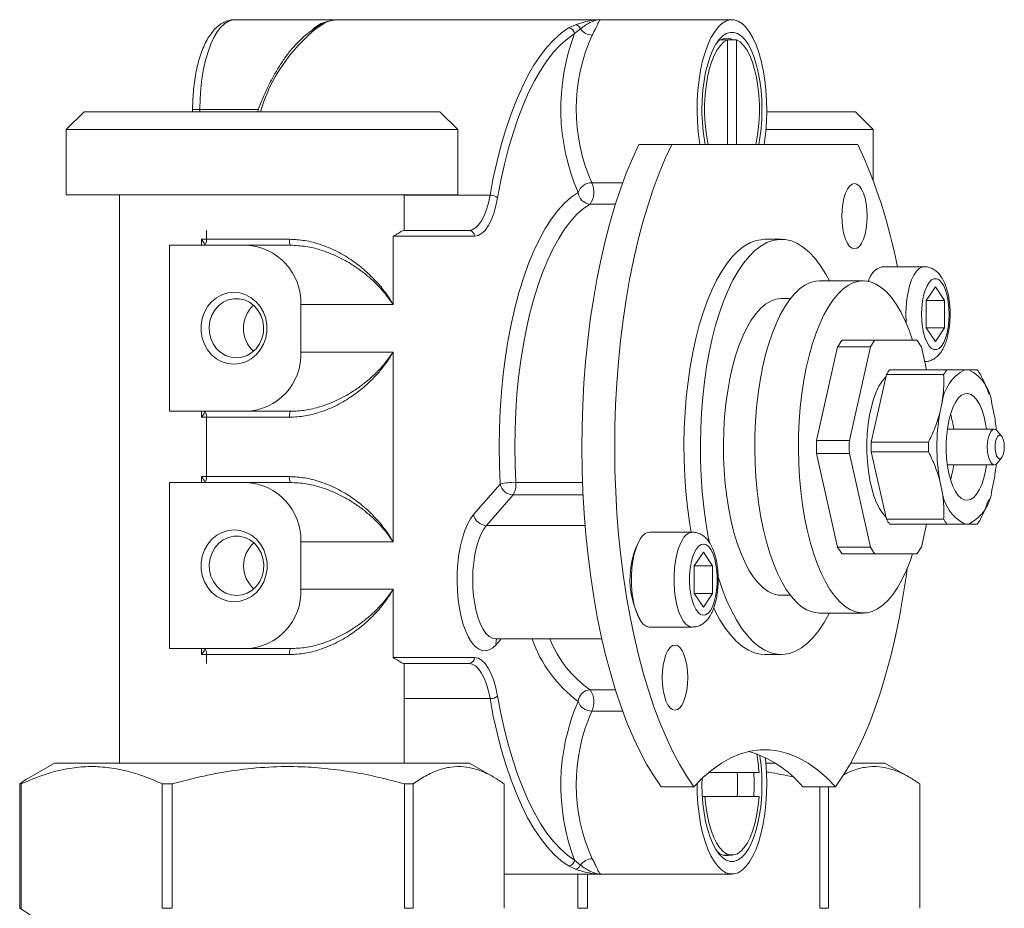
# Model space of a CAD drawing. Extents: x -377 to 570, y -3 to 519.
# Drawn here: x -111 to -28, y 248 to 323 of the extents above; entities that cross this region are included whole.
import ezdxf

# ---------------------------------------------------------------- set-up
doc = ezdxf.new("R2010")
doc.units = 0
doc.layers.get('0').update_dxf_attribs({"linetype": 'CONTINUOUS'})

msp = doc.modelspace()

# ---------------------------------------------------------------- linework, layer by layer
at = {"color": 7, "linetype": 'Continuous', "lineweight": 15}
for p, q in [((-83.738, 322.754), (-92.49, 322.754)), ((-85.149, 322.333), (-85.538, 322.069)), ((-61.63, 322.754), (-83.738, 322.754)), ((-64.351, 322.069), (-63.774, 322.333)), ((-50.576, 322.754), (-61.63, 322.754)), ((-63.349, 321.992), (-63.845, 321.583)), ((-50.965, 321.069), (-51.528, 321.069)), ((-50.965, 321.069), (-50.187, 321.069)), ((-50.965, 321.069), (-50.965, 312.254)), ((-50.187, 312.254), (-50.187, 321.069)), ((-105.195, 315.004), (-106.695, 313.504)), ((-105.195, 315.004), (-96.032, 315.004)), ((-96.039, 315.204), (-96.039, 315.004)), ((-96.032, 315.004), (-75.195, 315.004)), ((-73.695, 313.504), (-75.195, 315.004)), ((-47.639, 315.004), (-40.174, 315.004)), ((-38.674, 313.504), (-40.174, 315.004)), ((-106.695, 313.504), (-106.695, 308.004)), ((-96.615, 313.504), (-106.695, 313.504)), ((-73.695, 313.504), (-96.615, 313.504)), ((-73.695, 308.004), (-73.695, 313.504)), ((-38.674, 313.504), (-47.713, 313.504)), ((-38.674, 309.219), (-38.674, 313.504)), ((-55.653, 312.254), (-58.416, 312.254)), ((-55.653, 312.254), (-39.972, 312.254)), ((-106.695, 308.004), (-96.615, 308.004)), ((-102.195, 308.004), (-102.195, 260.112)), ((-96.615, 308.004), (-73.695, 308.004)), ((-78.195, 305.004), (-78.195, 308.004)), ((-94.864, 304.254), (-94.864, 305.004)), ((-78.267, 305.004), (-72.747, 305.004)), ((-95.303, 304.254), (-94.864, 304.254)), ((-94.864, 304.254), (-87.873, 304.254)), ((-79.141, 304.504), (-79.141, 298.754)), ((-72.286, 304.504), (-79.141, 304.504)), ((-46.43, 304.254), (-47.812, 304.254)), ((-97.977, 289.754), (-97.977, 303.754)), ((-97.977, 303.754), (-91.529, 303.754)), ((-87.776, 303.754), (-91.529, 303.754)), ((-34.352, 301.939), (-37.944, 301.939)), ((-39.522, 300.754), (-43.206, 300.754)), ((-33.431, 300.248), (-34.209, 299.094)), ((-32.652, 299.094), (-33.431, 300.248)), ((-45.66, 299.254), (-46.43, 299.254)), ((-34.209, 299.094), (-34.209, 296.784)), ((-34.209, 299.094), (-32.652, 299.094)), ((-32.652, 296.784), (-32.652, 299.094)), ((-86.923, 298.754), (-86.923, 294.754)), ((-79.141, 298.754), (-86.923, 298.754)), ((-34.209, 296.784), (-33.431, 295.629)), ((-34.209, 296.784), (-32.652, 296.784)), ((-33.431, 295.629), (-32.652, 296.784)), ((-38.532, 295.754), (-41.296, 295.754)), ((-34.984, 295.754), (-38.532, 295.754)), ((-79.141, 294.754), (-86.923, 294.754)), ((-79.141, 294.754), (-79.141, 278.754)), ((-41.668, 295.202), (-43.441, 287.306)), ((-38.904, 295.202), (-41.668, 295.202)), ((-38.904, 295.202), (-40.678, 287.306)), ((-34.174, 293.254), (-34.612, 295.202)), ((-32.456, 293.254), (-37.284, 293.254)), ((-30.595, 293.254), (-30.946, 293.254)), ((-37.557, 292.848), (-38.835, 287.159)), ((-32.73, 292.848), (-37.557, 292.848)), ((-28.915, 291.195), (-28.954, 291.301)), ((-91.529, 289.754), (-97.977, 289.754)), ((-87.776, 289.754), (-91.529, 289.754)), ((-32.873, 290.395), (-33.049, 289.612)), ((-28.492, 289.612), (-28.668, 290.395)), ((-94.864, 289.254), (-95.303, 289.254)), ((-94.864, 284.254), (-94.864, 289.254)), ((-87.873, 289.254), (-94.864, 289.254)), ((-28.467, 288.254), (-32.421, 288.254)), ((-27.842, 287.66), (-28.221, 288.113)), ((-40.678, 287.306), (-43.441, 287.306)), ((-34.008, 287.159), (-38.835, 287.159)), ((-34.008, 286.348), (-38.835, 286.348)), ((-38.835, 286.348), (-37.557, 280.659)), ((-43.441, 286.202), (-41.668, 278.306)), ((-40.678, 286.202), (-43.441, 286.202)), ((-40.678, 286.202), (-38.904, 278.306)), ((-28.221, 285.394), (-27.842, 285.847)), ((-32.421, 285.254), (-28.467, 285.254)), ((-95.303, 284.254), (-94.864, 284.254)), ((-94.864, 284.254), (-87.873, 284.254)), ((-33.049, 283.895), (-32.873, 283.112)), ((-28.668, 283.112), (-28.492, 283.895)), ((-97.977, 269.754), (-97.977, 283.754)), ((-97.977, 283.754), (-91.529, 283.754)), ((-87.776, 283.754), (-91.529, 283.754)), ((-72.355, 281.05), (-70.104, 283.626)), ((-69.024, 282.712), (-71.276, 280.136)), ((-28.958, 282.195), (-28.915, 282.312)), ((-32.73, 280.659), (-37.557, 280.659)), ((-32.456, 280.254), (-37.284, 280.254)), ((-34.612, 278.306), (-34.174, 280.254)), ((-30.946, 280.254), (-30.595, 280.254)), ((-53.903, 279.568), (-57.496, 279.568)), ((-86.923, 278.754), (-86.923, 274.754)), ((-79.141, 278.754), (-86.923, 278.754)), ((-38.904, 278.306), (-41.668, 278.306)), ((-52.982, 277.878), (-53.76, 276.723)), ((-52.204, 276.723), (-52.982, 277.878)), ((-38.532, 277.754), (-41.296, 277.754)), ((-38.532, 277.754), (-34.984, 277.754)), ((-53.76, 276.723), (-53.76, 274.414)), ((-53.76, 276.723), (-52.204, 276.723)), ((-52.204, 274.414), (-52.204, 276.723)), ((-79.141, 274.754), (-86.923, 274.754)), ((-79.141, 274.754), (-79.141, 269.004)), ((-53.76, 274.414), (-52.982, 273.259)), ((-53.76, 274.414), (-52.204, 274.414)), ((-52.982, 273.259), (-52.204, 274.414)), ((-46.43, 274.254), (-45.66, 274.254)), ((-43.206, 272.754), (-39.522, 272.754)), ((-57.496, 271.568), (-53.903, 271.568)), ((-91.529, 269.754), (-97.977, 269.754)), ((-87.776, 269.754), (-91.529, 269.754)), ((-70.485, 270.568), (-61.543, 270.568)), ((-94.864, 269.254), (-95.303, 269.254)), ((-94.864, 268.504), (-94.864, 269.254)), ((-87.873, 269.254), (-94.864, 269.254)), ((-79.141, 269.004), (-72.286, 269.004)), ((-47.812, 269.254), (-46.43, 269.254)), ((-72.747, 268.504), (-78.267, 268.504)), ((-78.195, 260.112), (-78.195, 268.504)), ((-107.679, 260.112), (-109.736, 258.924)), ((-107.679, 260.112), (-72.711, 260.112)), ((-70.654, 258.924), (-72.711, 260.112)), ((-47.723, 260.112), (-46.931, 260.112)), ((-40.569, 260.112), (-37.69, 260.112)), ((-35.632, 258.924), (-37.69, 260.112)), ((-48.293, 259.304), (-52.551, 259.304)), ((-110.617, 258.354), (-110.505, 258.354)), ((-110.617, 258.354), (-110.617, 247.87)), ((-110.505, 258.354), (-110.505, 247.87)), ((-98.598, 258.354), (-97.764, 258.354)), ((-98.598, 258.354), (-98.598, 247.87)), ((-97.764, 258.354), (-97.764, 247.87)), ((-78.176, 258.354), (-77.454, 258.354)), ((-78.176, 258.354), (-78.176, 247.87)), ((-77.454, 258.354), (-77.454, 247.87)), ((-69.773, 258.354), (-69.773, 247.87)), ((-53.105, 258.304), (-53.097, 258.812)), ((-34.752, 258.354), (-34.752, 247.87)), ((-56.548, 258.106), (-53.785, 258.106)), ((-52.858, 257.304), (-53.075, 257.304)), ((-52.858, 257.304), (-48.293, 257.304)), ((-41.84, 258.106), (-44.603, 258.106)), ((-43.155, 258.106), (-43.155, 247.87)), ((-42.433, 258.106), (-42.433, 247.87)), ((-51.337, 252.354), (-50.576, 252.354)), ((-63.845, 251.924), (-63.349, 251.516)), ((-69.773, 250.754), (-61.63, 250.754)), ((-63.774, 251.174), (-64.351, 251.438)), ((-63.577, 250.754), (-63.577, 247.87)), ((-62.742, 250.754), (-62.742, 247.87)), ((-61.63, 250.754), (-50.576, 250.754)), ((-110.617, 247.87), (-109.735, 247.311)), ((-110.505, 247.87), (-110.617, 247.87)), ((-97.764, 247.87), (-98.598, 247.87)), ((-77.454, 247.87), (-78.176, 247.87)), ((-62.742, 247.87), (-63.577, 247.87)), ((-42.433, 247.87), (-43.155, 247.87))]:
    msp.add_line(p, q, dxfattribs=at)
at = {"color": 8, "linetype": 'Continuous', "lineweight": 15}
for p, q in [((-96.039, 315.204), (-95.428, 315.204)), ((-90.5, 315.204), (-95.428, 315.204)), ((-95.428, 315.204), (-95.428, 315.004)), ((-62.394, 309.019), (-59.788, 309.019)), ((-78.195, 307.962), (-70.971, 307.962)), ((-60.398, 307.225), (-62.53, 307.225)), ((-95.303, 303.754), (-95.303, 304.254)), ((-95.303, 289.254), (-95.303, 289.754)), ((-95.303, 283.754), (-95.303, 284.254)), ((-68.797, 283.768), (-63.169, 283.768)), ((-63.124, 282.712), (-69.024, 282.712)), ((-71.276, 280.136), (-62.957, 280.136)), ((-95.303, 269.254), (-95.303, 269.754)), ((-70.036, 270.568), (-70.456, 270.087)), ((-62.53, 266.282), (-60.398, 266.282)), ((-70.971, 265.545), (-78.195, 265.545)), ((-59.788, 264.488), (-62.394, 264.488))]:
    msp.add_line(p, q, dxfattribs=at)
at = {"color": 8, "linetype": 'Continuous', "lineweight": 15, "flags": 128}
for points in [[(-92.49, 322.754), (-92.661, 322.741), (-93, 322.639), (-93.332, 322.436), (-93.653, 322.136), (-93.959, 321.742), (-94.244, 321.26), (-94.506, 320.695), (-94.74, 320.057), (-94.944, 319.352), (-95.115, 318.592), (-95.25, 317.786), (-95.348, 316.945), (-95.408, 316.08), (-95.428, 315.204)], [(-35.908, 297.939), (-35.888, 298.581), (-35.828, 299.206), (-35.73, 299.798), (-35.596, 300.342), (-35.43, 300.824), (-35.236, 301.231), (-35.019, 301.553), (-34.785, 301.781), (-34.539, 301.91), (-34.352, 301.939)], [(-35.879, 297.163), (-35.888, 297.297), (-35.908, 297.939)], [(-71.276, 280.136), (-71.521, 279.8), (-71.745, 279.378), (-71.943, 278.879), (-72.111, 278.312), (-72.247, 277.689), (-72.346, 277.023), (-72.408, 276.327), (-72.43, 275.616), (-72.413, 274.904), (-72.357, 274.205), (-72.262, 273.535), (-72.131, 272.905), (-71.967, 272.33), (-71.773, 271.821), (-71.552, 271.388), (-71.31, 271.04), (-71.051, 270.785), (-70.78, 270.626), (-70.503, 270.569), (-70.485, 270.568)], [(-53.9, 271.568), (-53.966, 271.572), (-54.215, 271.649), (-54.455, 271.828), (-54.682, 272.104), (-54.888, 272.47), (-55.068, 272.916), (-55.219, 273.431), (-55.335, 274.001), (-55.415, 274.611), (-55.455, 275.247), (-55.455, 275.89), (-55.415, 276.526), (-55.335, 277.136), (-55.219, 277.706), (-55.068, 278.221), (-54.888, 278.667), (-54.682, 279.032)]]:
    msp.add_lwpolyline(points, dxfattribs=at)
at = {"color": 7, "linetype": 'Continuous', "lineweight": 15, "flags": 128}
for points in [[(-70.971, 307.962), (-70.692, 309.432), (-70.377, 310.851), (-70.026, 312.215), (-69.641, 313.517), (-69.224, 314.752), (-68.777, 315.914), (-68.3, 316.998), (-67.798, 318), (-67.271, 318.915), (-66.721, 319.74), (-66.152, 320.47), (-65.566, 321.104), (-64.965, 321.638), (-64.351, 322.069)], [(-47.871, 312.254), (-47.838, 312.464), (-47.732, 313.309), (-47.665, 314.18), (-47.638, 315.066), (-47.652, 315.953), (-47.707, 316.83), (-47.801, 317.685), (-47.934, 318.505), (-48.103, 319.28), (-48.306, 319.998), (-48.541, 320.65), (-48.804, 321.226), (-49.091, 321.719), (-49.399, 322.122), (-49.724, 322.429), (-50.06, 322.636), (-50.403, 322.741), (-50.749, 322.741), (-51.092, 322.636), (-51.428, 322.429), (-51.752, 322.122), (-52.06, 321.719), (-52.348, 321.226), (-52.611, 320.65), (-52.845, 319.998), (-53.049, 319.28), (-53.218, 318.505), (-53.351, 317.685), (-53.445, 316.83), (-53.499, 315.953), (-53.513, 315.066), (-53.487, 314.18), (-53.42, 313.309), (-53.313, 312.464), (-53.28, 312.254)], [(-63.845, 321.583), (-64.446, 321.16), (-65.036, 320.637), (-65.61, 320.016), (-66.168, 319.3), (-66.706, 318.492), (-67.223, 317.595), (-67.716, 316.613), (-68.182, 315.55), (-68.621, 314.412), (-69.03, 313.202), (-69.407, 311.926), (-69.75, 310.59), (-70.06, 309.198), (-70.333, 307.758)], [(-53.105, 315.204), (-53.085, 316.018), (-53.026, 316.82), (-52.928, 317.596), (-52.792, 318.335), (-52.622, 319.024), (-52.42, 319.653), (-52.188, 320.212), (-51.931, 320.692), (-51.653, 321.085), (-51.357, 321.386), (-51.05, 321.589), (-50.735, 321.691), (-50.417, 321.691), (-50.102, 321.589), (-49.794, 321.386), (-49.499, 321.085), (-49.221, 320.692), (-48.964, 320.212), (-48.732, 319.653), (-48.53, 319.024), (-48.359, 318.335), (-48.224, 317.596), (-48.126, 316.82), (-48.066, 316.018), (-48.047, 315.204), (-48.066, 314.389), (-48.126, 313.587), (-48.224, 312.811), (-48.322, 312.254)], [(-50.965, 321.069), (-51.265, 320.884), (-51.553, 320.597), (-51.824, 320.215), (-52.073, 319.743), (-52.294, 319.191), (-52.486, 318.567), (-52.643, 317.884), (-52.763, 317.153), (-52.845, 316.387), (-52.886, 315.601), (-52.886, 314.807), (-52.845, 314.02), (-52.763, 313.254), (-52.643, 312.523), (-52.587, 312.254)], [(-48.565, 312.254), (-48.509, 312.523), (-48.388, 313.254), (-48.307, 314.02), (-48.266, 314.807), (-48.266, 315.601), (-48.307, 316.387), (-48.388, 317.153), (-48.509, 317.884), (-48.666, 318.567), (-48.857, 319.191), (-49.079, 319.743), (-49.328, 320.215), (-49.598, 320.597), (-49.886, 320.884), (-50.187, 321.069)], [(-58.416, 312.254), (-58.965, 311.073), (-59.487, 309.814), (-59.98, 308.482), (-60.444, 307.08), (-60.875, 305.613), (-61.274, 304.085), (-61.638, 302.502), (-61.967, 300.869), (-62.26, 299.19), (-62.515, 297.472), (-62.732, 295.719), (-62.91, 293.937), (-63.048, 292.133), (-63.146, 290.311), (-63.205, 288.478), (-63.222, 286.639), (-63.199, 284.801), (-63.136, 282.969), (-63.033, 281.149), (-62.89, 279.347), (-62.707, 277.568), (-62.485, 275.819), (-62.225, 274.106), (-61.928, 272.432), (-61.595, 270.805), (-61.226, 269.228), (-60.823, 267.708), (-60.388, 266.249), (-59.921, 264.855), (-59.424, 263.532), (-58.898, 262.283), (-58.346, 261.112), (-57.769, 260.023), (-57.169, 259.021), (-56.548, 258.106)], [(-55.653, 312.254), (-56.202, 311.073), (-56.724, 309.814), (-57.217, 308.482), (-57.68, 307.08), (-58.112, 305.613), (-58.51, 304.085), (-58.875, 302.502), (-59.204, 300.869), (-59.496, 299.19), (-59.751, 297.472), (-59.968, 295.719), (-60.146, 293.937), (-60.284, 292.133), (-60.383, 290.311), (-60.441, 288.478), (-60.459, 286.639), (-60.436, 284.801), (-60.373, 282.969), (-60.269, 281.149), (-60.126, 279.347), (-59.943, 277.568), (-59.722, 275.819), (-59.462, 274.106), (-59.165, 272.432), (-58.831, 270.805), (-58.463, 269.228), (-58.06, 267.708), (-57.624, 266.249), (-57.157, 264.855), (-56.66, 263.532), (-56.135, 262.283), (-55.583, 261.112), (-55.006, 260.023), (-54.406, 259.021), (-53.785, 258.106)], [(-40.246, 308.949), (-40.454, 308.896), (-40.655, 308.74), (-40.84, 308.486), (-41.002, 308.144), (-41.135, 307.727), (-41.234, 307.251), (-41.295, 306.736), (-41.316, 306.199), (-41.295, 305.663), (-41.234, 305.147), (-41.135, 304.671), (-41.002, 304.255), (-40.84, 303.913), (-40.655, 303.658), (-40.454, 303.502), (-40.246, 303.449), (-40.037, 303.502), (-39.836, 303.658), (-39.651, 303.913), (-39.489, 304.255), (-39.356, 304.671), (-39.257, 305.147), (-39.196, 305.663), (-39.175, 306.199), (-39.196, 306.736), (-39.257, 307.251), (-39.356, 307.727), (-39.489, 308.144), (-39.651, 308.486), (-39.836, 308.74), (-40.037, 308.896), (-40.246, 308.949)], [(-72.747, 305.004), (-72.468, 305.055), (-72.195, 305.209), (-71.933, 305.462), (-71.689, 305.808), (-71.466, 306.241), (-71.269, 306.751), (-71.103, 307.329), (-70.971, 307.962)], [(-70.104, 283.626), (-70.169, 285.176), (-70.191, 286.734), (-70.17, 288.293), (-70.106, 289.843), (-69.999, 291.378), (-69.851, 292.89), (-69.661, 294.371), (-69.431, 295.814), (-69.162, 297.211), (-68.855, 298.556), (-68.511, 299.841), (-68.133, 301.061), (-67.723, 302.208), (-67.281, 303.279), (-66.812, 304.266), (-66.316, 305.165), (-65.797, 305.972), (-65.257, 306.682), (-64.698, 307.292), (-64.125, 307.799), (-63.538, 308.2)], [(-70.333, 307.758), (-70.478, 307.062), (-70.661, 306.426), (-70.877, 305.865), (-71.122, 305.388), (-71.391, 305.007), (-71.679, 304.729), (-71.98, 304.56), (-72.286, 304.504)], [(-62.53, 307.225), (-63.09, 306.842), (-63.638, 306.358), (-64.171, 305.776), (-64.686, 305.098), (-65.182, 304.328), (-65.655, 303.47), (-66.103, 302.527), (-66.525, 301.506), (-66.917, 300.41), (-67.277, 299.246), (-67.605, 298.019), (-67.898, 296.736), (-68.155, 295.402), (-68.375, 294.025), (-68.556, 292.611), (-68.698, 291.168), (-68.799, 289.703), (-68.86, 288.223), (-68.88, 286.735), (-68.859, 285.248), (-68.797, 283.768)], [(-94.864, 304.254), (-94.868, 304.157), (-94.879, 304.065), (-94.896, 303.979), (-94.92, 303.904), (-94.949, 303.841), (-94.982, 303.795), (-95.018, 303.765), (-95.055, 303.754)], [(-47.812, 304.254), (-47.986, 304.248), (-48.507, 304.162), (-49.023, 303.975), (-49.533, 303.686), (-50.032, 303.298), (-50.518, 302.813), (-50.989, 302.233), (-51.44, 301.563), (-51.871, 300.806), (-52.278, 299.966), (-52.658, 299.049), (-53.01, 298.059), (-53.332, 297.004), (-53.621, 295.888), (-53.876, 294.718), (-54.095, 293.502), (-54.278, 292.246), (-54.422, 290.958), (-54.528, 289.646), (-54.595, 288.316), (-54.621, 286.977), (-54.608, 285.637), (-54.555, 284.303), (-54.462, 282.984), (-54.33, 281.687), (-54.16, 280.42), (-54.021, 279.568)], [(-42.345, 300.754), (-42.656, 301.32), (-43.101, 302.02), (-43.566, 302.63), (-44.047, 303.147), (-44.542, 303.567), (-45.049, 303.89), (-45.563, 304.111), (-46.083, 304.231), (-46.604, 304.248), (-47.125, 304.162), (-47.642, 303.975), (-48.151, 303.686), (-48.65, 303.298), (-49.137, 302.813), (-49.607, 302.233), (-50.059, 301.563), (-50.489, 300.806), (-50.896, 299.966), (-51.276, 299.049), (-51.628, 298.059), (-51.95, 297.004), (-52.239, 295.888), (-52.494, 294.718), (-52.713, 293.502), (-52.896, 292.246), (-53.041, 290.958), (-53.147, 289.646), (-53.213, 288.316), (-53.24, 286.977), (-53.226, 285.637), (-53.173, 284.303), (-53.08, 282.984), (-52.949, 281.687), (-52.778, 280.42), (-52.571, 279.189), (-52.474, 278.691)], [(-43.206, 300.754), (-43.515, 300.731), (-43.975, 300.614), (-44.429, 300.396), (-44.875, 300.081), (-45.309, 299.669), (-45.728, 299.164), (-46.128, 298.57), (-46.507, 297.891), (-46.863, 297.131), (-47.192, 296.297), (-47.493, 295.394), (-47.763, 294.428), (-47.999, 293.408), (-48.202, 292.339), (-48.368, 291.23), (-48.497, 290.089), (-48.588, 288.924), (-48.64, 287.743), (-48.654, 286.556), (-48.627, 285.369), (-48.562, 284.193), (-48.458, 283.035), (-48.317, 281.903), (-48.138, 280.807), (-47.924, 279.754)], [(-35.349, 295.754), (-35.642, 296.583), (-35.981, 297.393), (-36.344, 298.126), (-36.731, 298.778), (-37.138, 299.343), (-37.562, 299.817), (-38, 300.197), (-38.449, 300.48), (-38.906, 300.664), (-39.367, 300.748), (-39.83, 300.731), (-40.29, 300.614), (-40.745, 300.396), (-41.19, 300.081), (-41.624, 299.669), (-42.043, 299.164), (-42.443, 298.57), (-42.823, 297.891), (-43.178, 297.131), (-43.508, 296.297), (-43.808, 295.394), (-44.078, 294.428), (-44.315, 293.408), (-44.517, 292.339), (-44.683, 291.23), (-44.812, 290.089), (-44.903, 288.924), (-44.956, 287.743), (-44.969, 286.556), (-44.943, 285.369), (-44.877, 284.193), (-44.774, 283.035), (-44.632, 281.903), (-44.453, 280.807), (-44.239, 279.754)], [(-34.598, 297.939), (-34.578, 297.388), (-34.519, 296.855), (-34.423, 296.36), (-34.293, 295.918), (-34.134, 295.545), (-33.951, 295.253), (-33.75, 295.053), (-33.538, 294.952), (-33.323, 294.952), (-33.111, 295.053), (-32.91, 295.253), (-32.727, 295.545), (-32.568, 295.918), (-32.438, 296.36), (-32.342, 296.855), (-32.283, 297.388), (-32.263, 297.939), (-32.283, 298.49), (-32.342, 299.023), (-32.438, 299.518), (-32.568, 299.96), (-32.727, 300.333), (-32.91, 300.624), (-33.111, 300.824), (-33.323, 300.926), (-33.538, 300.926), (-33.75, 300.824), (-33.951, 300.624), (-34.134, 300.333), (-34.293, 299.96), (-34.423, 299.518), (-34.519, 299.023), (-34.578, 298.49), (-34.598, 297.939)], [(-92.558, 293.729), (-92.046, 293.78), (-91.551, 293.933), (-91.091, 294.182), (-90.681, 294.518), (-90.334, 294.931), (-90.063, 295.405), (-89.878, 295.926), (-89.783, 296.475), (-89.783, 297.033), (-89.878, 297.581), (-90.063, 298.102), (-90.334, 298.577), (-90.681, 298.989), (-91.091, 299.326), (-91.551, 299.574), (-92.046, 299.727), (-92.558, 299.779), (-93.07, 299.727), (-93.564, 299.574), (-94.025, 299.326), (-94.435, 298.989), (-94.782, 298.577), (-95.052, 298.102), (-95.238, 297.581), (-95.333, 297.033), (-95.333, 296.475), (-95.238, 295.926), (-95.052, 295.405), (-94.782, 294.931), (-94.435, 294.518), (-94.025, 294.182), (-93.564, 293.933), (-93.07, 293.78), (-92.558, 293.729)], [(-92.354, 294.254), (-91.89, 294.305), (-91.445, 294.456), (-91.038, 294.702), (-90.684, 295.031), (-90.399, 295.431), (-90.194, 295.885), (-90.077, 296.375), (-90.054, 296.88), (-90.124, 297.38), (-90.286, 297.855), (-90.532, 298.284), (-90.853, 298.651), (-91.236, 298.94), (-91.664, 299.139), (-92.121, 299.241), (-92.587, 299.241), (-93.043, 299.139), (-93.471, 298.94), (-93.854, 298.651), (-94.175, 298.284), (-94.421, 297.855), (-94.583, 297.38), (-94.654, 296.88), (-94.63, 296.375), (-94.513, 295.885), (-94.308, 295.431), (-94.023, 295.031), (-93.669, 294.702), (-93.262, 294.456), (-92.817, 294.305), (-92.354, 294.254)], [(-46.43, 299.254), (-46.873, 299.202), (-47.311, 299.047), (-47.743, 298.79), (-48.163, 298.434), (-48.569, 297.98), (-48.958, 297.434), (-49.325, 296.799), (-49.669, 296.081), (-49.985, 295.286), (-50.272, 294.419), (-50.528, 293.49), (-50.749, 292.504), (-50.935, 291.471), (-51.083, 290.399), (-51.193, 289.297), (-51.263, 288.173), (-51.293, 287.038), (-51.283, 285.901), (-51.233, 284.77), (-51.143, 283.656), (-51.014, 282.568), (-50.847, 281.514), (-50.643, 280.504)], [(-37.597, 280.837), (-37.868, 281.14), (-38.138, 281.551), (-38.386, 282.047), (-38.607, 282.621), (-38.797, 283.262), (-38.954, 283.961), (-39.075, 284.706), (-39.158, 285.484), (-39.202, 286.283), (-39.205, 287.09), (-39.168, 287.891), (-39.092, 288.674), (-38.977, 289.425), (-38.826, 290.132), (-38.641, 290.784), (-38.425, 291.37), (-38.181, 291.88), (-37.915, 292.305), (-37.629, 292.64), (-37.597, 292.67)], [(-29.119, 288.254), (-29.191, 288.699), (-29.325, 289.295), (-29.493, 289.832), (-29.691, 290.297), (-29.914, 290.679), (-30.157, 290.969), (-30.415, 291.16), (-30.681, 291.248), (-30.949, 291.23), (-31.213, 291.108), (-31.466, 290.883), (-31.703, 290.562), (-31.919, 290.151), (-32.107, 289.661), (-32.264, 289.102), (-32.386, 288.489), (-32.47, 287.835), (-32.514, 287.155), (-32.518, 286.467), (-32.48, 285.784), (-32.403, 285.125), (-32.287, 284.504), (-32.287, 284.504)], [(-94.864, 289.254), (-94.868, 289.35), (-94.879, 289.443), (-94.896, 289.528), (-94.92, 289.604), (-94.949, 289.666), (-94.982, 289.713), (-95.018, 289.742), (-95.055, 289.754)], [(-28.973, 286.004), (-29.031, 286.365), (-29.051, 286.754), (-29.031, 287.142), (-28.973, 287.504), (-28.88, 287.814), (-28.759, 288.053), (-28.618, 288.203), (-28.467, 288.254), (-28.316, 288.203), (-28.221, 288.113)], [(-28.344, 286.254), (-28.262, 286), (-28.153, 285.827), (-28.028, 285.755), (-27.901, 285.791), (-27.785, 285.932), (-27.693, 286.161), (-27.635, 286.455), (-27.618, 286.781), (-27.642, 287.104), (-27.706, 287.389), (-27.803, 287.606), (-27.922, 287.729), (-28.05, 287.748), (-28.173, 287.658), (-28.278, 287.47), (-28.354, 287.205), (-28.392, 286.891), (-28.389, 286.562), (-28.344, 286.254)], [(-28.221, 285.394), (-28.316, 285.305), (-28.467, 285.254), (-28.618, 285.305), (-28.759, 285.455), (-28.88, 285.693), (-28.973, 286.004)], [(-32.287, 284.504), (-32.135, 283.935), (-31.952, 283.433), (-31.741, 283.008), (-31.507, 282.671), (-31.256, 282.43), (-30.993, 282.29), (-30.726, 282.255), (-30.459, 282.325), (-30.2, 282.499), (-29.954, 282.773), (-29.727, 283.14), (-29.524, 283.592), (-29.351, 284.118), (-29.211, 284.706), (-29.119, 285.254)], [(-95.055, 283.754), (-95.018, 283.765), (-94.982, 283.795), (-94.949, 283.841), (-94.92, 283.904), (-94.896, 283.979), (-94.879, 284.065), (-94.868, 284.157), (-94.864, 284.254)], [(-70.456, 270.087), (-70.743, 269.815), (-71.041, 269.642), (-71.345, 269.57), (-71.65, 269.601), (-71.951, 269.734), (-72.243, 269.967), (-72.52, 270.295), (-72.778, 270.714), (-73.013, 271.216), (-73.22, 271.792), (-73.397, 272.433), (-73.539, 273.128), (-73.644, 273.864), (-73.712, 274.63), (-73.74, 275.411), (-73.728, 276.196), (-73.676, 276.969), (-73.585, 277.719), (-73.458, 278.431), (-73.295, 279.095), (-73.099, 279.699), (-72.875, 280.231), (-72.626, 280.684), (-72.355, 281.05)], [(-92.541, 273.707), (-92.029, 273.758), (-91.534, 273.911), (-91.074, 274.16), (-90.664, 274.496), (-90.317, 274.909), (-90.047, 275.384), (-89.861, 275.904), (-89.766, 276.453), (-89.766, 277.011), (-89.861, 277.56), (-90.047, 278.08), (-90.317, 278.555), (-90.664, 278.967), (-91.074, 279.304), (-91.534, 279.553), (-92.029, 279.705), (-92.541, 279.757), (-93.053, 279.705), (-93.548, 279.553), (-94.008, 279.304), (-94.418, 278.967), (-94.765, 278.555), (-95.035, 278.08), (-95.221, 277.56), (-95.316, 277.011), (-95.316, 276.453), (-95.221, 275.904), (-95.035, 275.384), (-94.765, 274.909), (-94.418, 274.496), (-94.008, 274.16), (-93.548, 273.911), (-93.053, 273.758), (-92.541, 273.707)], [(-50.643, 280.504), (-50.404, 279.545), (-50.133, 278.646), (-49.831, 277.815), (-49.5, 277.057), (-49.144, 276.38), (-48.766, 275.789), (-48.368, 275.289), (-47.955, 274.883), (-47.528, 274.576), (-47.093, 274.37), (-46.652, 274.267), (-46.43, 274.254)], [(-47.924, 279.754), (-47.676, 278.751), (-47.396, 277.805), (-47.086, 276.924), (-46.747, 276.114), (-46.383, 275.381), (-45.997, 274.73), (-45.59, 274.165), (-45.166, 273.691), (-44.728, 273.311), (-44.279, 273.028), (-43.822, 272.843), (-43.36, 272.759), (-43.206, 272.754)], [(-44.239, 279.754), (-43.991, 278.751), (-43.711, 277.805), (-43.401, 276.924), (-43.063, 276.114), (-42.699, 275.381), (-42.312, 274.73), (-41.905, 274.165), (-41.481, 273.691), (-41.043, 273.311), (-40.594, 273.028), (-40.137, 272.843), (-39.676, 272.759), (-39.213, 272.776), (-38.753, 272.894), (-38.299, 273.111), (-37.853, 273.427), (-37.419, 273.838), (-37, 274.343), (-36.6, 274.937), (-36.221, 275.617), (-35.865, 276.376), (-35.536, 277.211), (-35.349, 277.754)], [(-92.337, 274.232), (-91.873, 274.283), (-91.429, 274.435), (-91.021, 274.68), (-90.668, 275.01), (-90.382, 275.41), (-90.177, 275.864), (-90.06, 276.353), (-90.037, 276.859), (-90.107, 277.359), (-90.269, 277.833), (-90.516, 278.262), (-90.837, 278.629), (-91.219, 278.918), (-91.647, 279.117), (-92.104, 279.219), (-92.57, 279.219), (-93.026, 279.117), (-93.454, 278.918), (-93.837, 278.629), (-94.158, 278.262), (-94.404, 277.833), (-94.566, 277.359), (-94.637, 276.859), (-94.613, 276.353), (-94.496, 275.864), (-94.291, 275.41), (-94.006, 275.01), (-93.652, 274.68), (-93.245, 274.435), (-92.8, 274.283), (-92.337, 274.232)], [(-58.274, 279.032), (-58.48, 278.667), (-58.661, 278.221), (-58.811, 277.706), (-58.928, 277.136), (-59.007, 276.526), (-59.047, 275.89), (-59.047, 275.247), (-59.007, 274.611), (-58.928, 274.001), (-58.811, 273.431), (-58.661, 272.916), (-58.48, 272.47), (-58.274, 272.104), (-58.048, 271.828), (-57.807, 271.649), (-57.559, 271.572), (-57.496, 271.568)], [(-53.566, 278.166), (-53.742, 277.847), (-53.892, 277.449), (-54.011, 276.988), (-54.095, 276.478), (-54.141, 275.937), (-54.147, 275.384), (-54.114, 274.837), (-54.043, 274.315), (-53.935, 273.835), (-53.795, 273.415), (-53.627, 273.068), (-53.437, 272.806), (-53.232, 272.638), (-53.018, 272.57), (-52.803, 272.604), (-52.594, 272.739), (-52.398, 272.97), (-52.223, 273.29), (-52.073, 273.688), (-51.954, 274.149), (-51.87, 274.659), (-51.824, 275.2), (-51.817, 275.753), (-51.85, 276.3), (-51.922, 276.822), (-52.029, 277.302), (-52.169, 277.722), (-52.337, 278.069), (-52.527, 278.331), (-52.732, 278.499), (-52.946, 278.567), (-53.161, 278.533), (-53.37, 278.398), (-53.566, 278.166)], [(-41.84, 258.106), (-41.219, 259.021), (-40.619, 260.023), (-40.042, 261.112), (-39.49, 262.283), (-38.965, 263.532), (-38.468, 264.855), (-38, 266.249), (-37.565, 267.708), (-37.162, 269.228), (-36.793, 270.805), (-36.46, 272.432), (-36.163, 274.106), (-35.903, 275.819), (-35.811, 276.503)], [(-51.744, 275.809), (-51.739, 275.793), (-51.397, 274.781), (-51.026, 273.839), (-50.628, 272.973), (-50.205, 272.187), (-49.76, 271.488), (-49.295, 270.878), (-48.814, 270.361), (-48.319, 269.94), (-47.812, 269.618), (-47.298, 269.396), (-46.778, 269.276), (-46.257, 269.259), (-45.736, 269.345), (-45.219, 269.533), (-44.71, 269.821), (-44.211, 270.21), (-43.724, 270.695), (-43.254, 271.274), (-42.802, 271.944), (-42.372, 272.702), (-42.345, 272.754)], [(-52.112, 273.183), (-52.009, 272.973), (-51.586, 272.187), (-51.142, 271.488), (-50.677, 270.878), (-50.196, 270.361), (-49.7, 269.94), (-49.194, 269.618), (-48.68, 269.396), (-48.16, 269.276), (-47.812, 269.254)], [(-94.864, 269.254), (-94.868, 269.35), (-94.879, 269.443), (-94.896, 269.528), (-94.92, 269.604), (-94.949, 269.666), (-94.982, 269.713), (-95.018, 269.742), (-95.055, 269.754)], [(-55.379, 270.058), (-55.588, 270.005), (-55.788, 269.849), (-55.973, 269.595), (-56.136, 269.253), (-56.269, 268.836), (-56.368, 268.361), (-56.428, 267.845), (-56.449, 267.308), (-56.428, 266.772), (-56.368, 266.256), (-56.269, 265.78), (-56.136, 265.364), (-55.973, 265.022), (-55.788, 264.768), (-55.588, 264.611), (-55.379, 264.558), (-55.17, 264.611), (-54.969, 264.768), (-54.784, 265.022), (-54.622, 265.364), (-54.489, 265.78), (-54.39, 266.256), (-54.329, 266.772), (-54.309, 267.308), (-54.329, 267.845), (-54.39, 268.361), (-54.489, 268.836), (-54.622, 269.253), (-54.784, 269.595), (-54.969, 269.849), (-55.17, 270.005), (-55.379, 270.058)], [(-72.286, 269.004), (-71.98, 268.947), (-71.679, 268.778), (-71.391, 268.5), (-71.122, 268.119), (-70.877, 267.643), (-70.661, 267.081), (-70.478, 266.446), (-70.333, 265.749)], [(-70.971, 265.545), (-71.103, 266.178), (-71.269, 266.756), (-71.466, 267.266), (-71.689, 267.699), (-71.933, 268.046), (-72.195, 268.298), (-72.468, 268.452), (-72.747, 268.504)], [(-70.333, 265.749), (-70.06, 264.309), (-69.75, 262.918), (-69.407, 261.581), (-69.03, 260.305), (-68.621, 259.096), (-68.182, 257.957), (-67.716, 256.894), (-67.223, 255.913), (-66.706, 255.016), (-66.168, 254.207), (-65.61, 253.491), (-65.036, 252.87), (-64.446, 252.347), (-63.845, 251.924)], [(-64.351, 251.438), (-64.965, 251.869), (-65.566, 252.403), (-66.152, 253.037), (-66.721, 253.768), (-67.271, 254.592), (-67.798, 255.508), (-68.3, 256.51), (-68.777, 257.594), (-69.224, 258.756), (-69.641, 259.99), (-70.026, 261.292), (-70.377, 262.656), (-70.692, 264.076), (-70.971, 265.545)], [(-41.84, 258.106), (-42.6, 258.882), (-43.376, 259.55), (-44.165, 260.111), (-44.965, 260.561), (-45.772, 260.9), (-46.586, 261.126), (-47.403, 261.239), (-48.221, 261.239), (-49.039, 261.126), (-49.852, 260.9), (-50.66, 260.561), (-51.459, 260.111), (-52.248, 259.55), (-53.024, 258.882), (-53.785, 258.106)], [(-48.239, 260.788), (-48.224, 260.696), (-48.126, 259.92), (-48.066, 259.118), (-48.047, 258.304), (-48.066, 257.489), (-48.126, 256.687), (-48.224, 255.911), (-48.359, 255.172), (-48.53, 254.483), (-48.732, 253.854), (-48.964, 253.295), (-49.221, 252.816), (-49.499, 252.422), (-49.794, 252.122), (-50.102, 251.919), (-50.417, 251.816), (-50.735, 251.816), (-51.05, 251.919), (-51.357, 252.122), (-51.653, 252.422), (-51.931, 252.816), (-52.188, 253.295), (-52.42, 253.854), (-52.622, 254.483), (-52.792, 255.172), (-52.928, 255.911), (-53.026, 256.687), (-53.085, 257.489), (-53.105, 258.304)], [(-53.513, 258.397), (-53.499, 257.554), (-53.445, 256.677), (-53.351, 255.822), (-53.218, 255.002), (-53.049, 254.228), (-52.845, 253.509), (-52.611, 252.858), (-52.348, 252.281), (-52.06, 251.788), (-51.752, 251.385), (-51.428, 251.078), (-51.092, 250.871), (-50.749, 250.767), (-50.403, 250.767), (-50.06, 250.871), (-49.724, 251.078), (-49.399, 251.385), (-49.091, 251.788), (-48.804, 252.281), (-48.541, 252.858), (-48.306, 253.509), (-48.103, 254.228), (-47.934, 255.002), (-47.801, 255.822), (-47.707, 256.677), (-47.652, 257.554), (-47.638, 258.441), (-47.665, 259.327), (-47.732, 260.198), (-47.775, 260.584)], [(-52.858, 257.304), (-52.786, 256.532), (-52.675, 255.791), (-52.526, 255.096), (-52.342, 254.457), (-52.127, 253.887), (-51.885, 253.396), (-51.619, 252.992), (-51.334, 252.682), (-51.036, 252.473), (-50.73, 252.367), (-50.421, 252.367), (-50.115, 252.473), (-49.817, 252.682), (-49.533, 252.992), (-49.267, 253.396), (-49.024, 253.887), (-48.809, 254.457), (-48.626, 255.096), (-48.477, 255.791), (-48.366, 256.532), (-48.293, 257.304)]]:
    msp.add_lwpolyline(points, dxfattribs=at)
at = {"color": 8, "linetype": 'Continuous', "lineweight": 15}
for centre, radius, start, end in [((-76.809, 311.013), 14.087, 128.28977, 163.54276), ((-85.54, 321.659), 0.411, 89.69075, 121.37833), ((-85.137, 321.871), 0.462, 91.48393, 127.56952), ((-53.815, 278.607), 0.965, 95.05484, 153.83693), ((-69.648, 270.239), 0.822, 156.3673, 190.6368), ((-56.84, 274.328), 11.236, 199.55004, 233.40605), ((-57.112, 274.041), 9.463, 201.52643, 235.07222)]:
    msp.add_arc(centre, radius, start, end, dxfattribs=at)
at = {"color": 7, "linetype": 'Continuous', "lineweight": 15}
for centre, radius, start, end in [((-64.373, 321.54), 0.53, 4.63836, 87.61183), ((-63.821, 321.839), 0.496, 17.93713, 84.58466), ((-47.225, 315.269), 17.779, 159.19714, 203.42853), ((-48.447, 315.194), 15.253, 155.72943, 203.87886), ((-62.326, 322.716), 1.253, 215.31392, 268.8467), ((-51.043, 320.12), 1.072, 62.30872, 137.56645), ((-37.815, 315.144), 15.29, 179.77514, 190.8953), ((-79.878, 293.631), 44.038, 10.87405, 25.01634), ((-62.391, 307.805), 1.214, 90.16589, 161.02297), ((-63.936, 308.234), 1.73, 324.32414, 26.97629), ((-70.926, 307.003), 0.96, 51.83452, 92.68616), ((-62.486, 308.28), 1.055, 184.32914, 267.5834), ((-72.767, 304.523), 0.482, 357.74809, 87.55259), ((-87.154, 304.133), 0.729, 170.4948, 211.40532), ((-95.06, 303.85), 0.0962, 270.37501, 272.6941), ((-91.754, 298.925), 4.834, 357.96876, 87.33293), ((-36.555, 299.781), 2.713, 140.20242, 159.92345), ((-37.465, 300.373), 1.638, 107.01978, 168.29539), ((-89.134, 296.754), 2.621, 132.31537, 227.68463), ((-36.776, 292.306), 5.684, 142.664, 149.37755), ((-34.013, 292.306), 5.684, 142.664, 149.37755), ((-39.503, 292.306), 5.684, 30.62245, 37.336), ((-91.715, 294.546), 4.796, 272.22237, 2.47611), ((-34.026, 290.763), 4.101, 142.60101, 149.43948), ((-29.324, 290.082), 3.563, 117.0841, 174.95736), ((-29.199, 290.763), 4.101, 142.60101, 149.43948), ((-32.217, 290.082), 3.563, 5.04264, 62.9159), ((-33.158, 290.763), 4.101, 30.56052, 37.39899), ((-95.058, 289.69), 0.0637, 86.93275, 90.43642), ((-87.155, 289.374), 0.729, 148.59183, 189.50742), ((-17.403, 286.754), 15.904, 169.64478, 190.35522), ((-40.013, 287.184), 8.2, 7.49883, 16.53911), ((-42.859, 286.921), 14.617, 4.97296, 10.60933), ((-17.539, 286.754), 25.908, 178.77923, 181.22077), ((-14.776, 286.754), 25.908, 178.77923, 181.22077), ((-20.138, 286.754), 18.702, 178.75721, 181.24279), ((-15.31, 286.754), 18.702, 178.75721, 181.24279), ((-39.919, 286.304), 8.104, 343.40759, 352.55475), ((-42.865, 286.587), 14.623, 349.39185, 355.02569), ((-87.155, 284.133), 0.729, 170.4935, 211.40661), ((-95.06, 283.85), 0.0962, 270.37501, 272.6941), ((-91.754, 278.925), 4.834, 357.96876, 87.33293), ((-68.916, 278.785), 4.985, 88.63688, 103.78534), ((-68.994, 283.842), 1.13, 191.04338, 268.47401), ((-70.435, 283.568), 1.649, 328.76364, 6.97682), ((-29.324, 283.426), 3.563, 185.04314, 242.91539), ((-32.217, 283.426), 3.563, 297.08461, 354.95686), ((-71.246, 281.266), 1.13, 191.04299, 268.47441), ((-34.027, 282.744), 4.1, 210.55861, 217.39895), ((-29.199, 282.744), 4.1, 210.55861, 217.39895), ((-33.157, 282.744), 4.1, 322.60105, 329.44139), ((-52.037, 275.607), 7.139, 152.11568, 210.44681), ((-57.407, 278.606), 0.967, 95.29183, 153.80976), ((-89.118, 276.732), 2.621, 132.31601, 227.68399), ((-36.78, 281.199), 5.68, 210.6199, 217.33856), ((-34.016, 281.199), 5.68, 210.6199, 217.33856), ((-39.5, 281.199), 5.68, 322.66144, 329.3801), ((-91.715, 274.546), 4.796, 272.22229, 2.47602), ((-95.059, 269.682), 0.072, 86.91633, 90.01456), ((-87.155, 269.374), 0.729, 148.59328, 189.50597), ((-72.767, 268.985), 0.482, 272.44563, 2.25199), ((-70.926, 266.504), 0.96, 267.31384, 308.16548), ((-62.486, 265.228), 1.055, 92.41705, 175.67128), ((-63.936, 265.273), 1.73, 333.02393, 35.67556), ((-47.225, 258.238), 17.779, 156.57141, 200.80292), ((-62.39, 265.702), 1.214, 198.97916, 269.83198), ((-48.447, 258.314), 15.253, 156.12114, 204.27057), ((-51.714, 252.194), 9.247, 39.74221, 74.18758), ((-61.499, 258.467), 13.232, 3.62406, 10.52092), ((-65.285, 258.304), 15.182, 356.22348, 3.77652), ((-63.992, 258.304), 15.291, 356.25021, 3.74979), ((-51.032, 253.401), 1.089, 222.61775, 285.80302), ((-64.373, 251.967), 0.53, 272.38731, 355.3625), ((-63.821, 251.668), 0.496, 275.41221, 342.066), ((-62.326, 250.791), 1.253, 91.15183, 144.68621)]:
    msp.add_arc(centre, radius, start, end, dxfattribs=at)
for points, knots in [([(-92.492, 322.748), (-92.513, 322.75), (-92.675, 322.764), (-92.979, 322.703), (-93.38, 322.565), (-93.755, 322.342), (-94.109, 322.044), (-94.444, 321.663), (-94.758, 321.194), (-95.046, 320.643), (-95.299, 320.023), (-95.516, 319.348), (-95.695, 318.629), (-95.838, 317.874), (-95.943, 317.092), (-96.011, 316.29), (-96.036, 315.657), (-96.038, 315.294), (-96.039, 315.204)], [0, 0, 0, 0, 0.008581, 0.066727, 0.124458, 0.183769, 0.246661, 0.314494, 0.387099, 0.46244, 0.537926, 0.612549, 0.686283, 0.759311, 0.831827, 0.904003, 0.975977, 1, 1, 1, 1]), ([(-85.42, 322.238), (-85.435, 322.226), (-85.501, 322.175), (-85.605, 322.1), (-85.731, 322.025), (-85.762, 322.007)], [0, 0, 0, 0, 0.182651, 0.798049, 1, 1, 1, 1]), ([(-83.738, 322.754), (-83.84, 322.751), (-84.119, 322.742), (-84.55, 322.66), (-84.982, 322.502), (-85.263, 322.357), (-85.391, 322.255), (-85.417, 322.235)], [0, 0, 0, 0, 0.173467, 0.475388, 0.740943, 0.947808, 1, 1, 1, 1]), ([(-83.738, 322.754), (-83.741, 322.754), (-83.757, 322.754), (-83.828, 322.753), (-84.117, 322.738), (-84.61, 322.647), (-84.972, 322.436), (-85.149, 322.333)], [0, 0, 0, 0, 0.004631, 0.032044, 0.141747, 0.580896, 1, 1, 1, 1]), ([(-63.774, 322.333), (-63.536, 322.412), (-63.06, 322.572), (-62.366, 322.716), (-61.89, 322.753), (-61.633, 322.754), (-61.63, 322.754)], [0, 0, 0, 0, 0.312896, 0.627398, 0.995369, 1, 1, 1, 1]), ([(-61.63, 322.754), (-61.632, 322.754), (-61.64, 322.754), (-61.713, 322.753), (-62.009, 322.732), (-62.424, 322.592), (-62.914, 322.305), (-63.204, 322.096), (-63.349, 321.992)], [0, 0, 0, 0, 0.004565, 0.013516, 0.13941, 0.568193, 0.784204, 1, 1, 1, 1]), ([(-61.63, 322.754), (-61.631, 322.754), (-61.655, 322.753), (-61.717, 322.721), (-61.828, 322.539), (-61.98, 322.201), (-62.154, 321.824), (-62.285, 321.584), (-62.351, 321.463)], [0, 0, 0, 0, 0.004767, 0.170953, 0.436426, 0.708923, 0.853389, 1, 1, 1, 1]), ([(-85.755, 322.009), (-85.862, 321.94), (-86.17, 321.743), (-86.667, 321.35), (-87.239, 320.803), (-87.795, 320.169), (-88.334, 319.452), (-88.852, 318.655), (-89.348, 317.783), (-89.819, 316.837), (-90.231, 315.913), (-90.474, 315.277), (-90.578, 315.004)], [0, 0, 0, 0, 0.056974, 0.163269, 0.270267, 0.378, 0.486132, 0.594418, 0.702675, 0.810831, 0.918859, 1, 1, 1, 1]), ([(-79.141, 304.504), (-79.138, 304.505), (-78.978, 304.589), (-78.7, 304.754), (-78.413, 304.954), (-78.312, 304.988), (-78.267, 305.004)], [0, 0, 0, 0, 0.006234, 0.358477, 0.71471, 1, 1, 1, 1]), ([(-95.303, 304.254), (-95.302, 304.253), (-95.258, 304.204), (-95.165, 304.09), (-95.063, 303.94), (-95.015, 303.829), (-95.013, 303.767), (-95.041, 303.758), (-95.055, 303.754)], [0, 0, 0, 0, 0.004786, 0.220867, 0.508711, 0.713448, 0.856368, 1, 1, 1, 1]), ([(-87.873, 304.254), (-87.435, 304.23), (-86.556, 304.182), (-85.193, 303.82), (-83.83, 303.248), (-82.55, 302.472), (-81.458, 301.614), (-80.538, 300.708), (-79.758, 299.752), (-79.333, 299.095), (-79.143, 298.758), (-79.141, 298.754)], [0, 0, 0, 0, 0.102811, 0.205823, 0.341701, 0.477812, 0.606474, 0.735598, 0.864417, 0.99833, 1, 1, 1, 1]), ([(-79.141, 298.754), (-79.143, 298.757), (-79.341, 299.064), (-79.881, 299.802), (-80.771, 300.735), (-81.743, 301.539), (-82.666, 302.184), (-83.828, 302.835), (-85.155, 303.354), (-86.487, 303.687), (-87.343, 303.731), (-87.776, 303.754)], [0, 0, 0, 0, 0.001712, 0.136253, 0.328047, 0.426209, 0.524351, 0.658836, 0.796273, 0.896727, 1, 1, 1, 1]), ([(-34.353, 293.945), (-34.251, 293.949), (-34.03, 293.957), (-33.712, 294.072), (-33.413, 294.253), (-33.147, 294.498), (-32.907, 294.811), (-32.691, 295.202), (-32.506, 295.671), (-32.361, 296.199), (-32.259, 296.76), (-32.198, 297.339), (-32.178, 297.927), (-32.197, 298.513), (-32.255, 299.088), (-32.353, 299.64), (-32.493, 300.164), (-32.679, 300.653), (-32.908, 301.073), (-33.173, 301.41), (-33.46, 301.661), (-33.774, 301.833), (-34.077, 301.93), (-34.273, 301.928), (-34.352, 301.927)], [0, 0, 0, 0, 0.032515, 0.070169, 0.107867, 0.147594, 0.191374, 0.240597, 0.293826, 0.346767, 0.398365, 0.448993, 0.499108, 0.549092, 0.59924, 0.649867, 0.701449, 0.75465, 0.810333, 0.857374, 0.8991, 0.937734, 0.974865, 1, 1, 1, 1]), ([(-79.141, 294.754), (-79.143, 294.75), (-79.333, 294.412), (-79.758, 293.755), (-80.538, 292.799), (-81.458, 291.893), (-82.55, 291.036), (-83.83, 290.259), (-85.193, 289.687), (-86.556, 289.326), (-87.435, 289.278), (-87.873, 289.254)], [0, 0, 0, 0, 0.00167, 0.135583, 0.264402, 0.393526, 0.522188, 0.658299, 0.794177, 0.897189, 1, 1, 1, 1]), ([(-87.776, 289.754), (-87.355, 289.775), (-86.5, 289.818), (-85.178, 290.146), (-83.839, 290.667), (-82.682, 291.313), (-81.762, 291.955), (-80.786, 292.757), (-79.888, 293.695), (-79.341, 294.443), (-79.143, 294.75), (-79.141, 294.754)], [0, 0, 0, 0, 0.100253, 0.203731, 0.337998, 0.475656, 0.571518, 0.667398, 0.863746, 0.998288, 1, 1, 1, 1]), ([(-32.456, 293.254), (-32.212, 293.254), (-31.64, 293.254), (-31.199, 293.254), (-30.946, 293.254)], [0, 0, 0, 0, 0.428276, 1, 1, 1, 1]), ([(-30.595, 293.254), (-30.395, 293.254), (-30.098, 293.254), (-29.949, 293.254), (-29.9, 293.254)], [0, 0, 0, 0, 0.673784, 1, 1, 1, 1]), ([(-32.873, 290.395), (-32.798, 290.953), (-32.688, 291.78), (-32.719, 292.585), (-32.73, 292.848)], [0, 0, 0, 0, 0.673784, 1, 1, 1, 1]), ([(-29.627, 292.848), (-29.383, 292.358), (-29.129, 291.845), (-28.962, 291.319), (-28.955, 291.295)], [0, 0, 0, 0, 0.955053, 1, 1, 1, 1]), ([(-95.303, 289.254), (-95.302, 289.255), (-95.258, 289.304), (-95.165, 289.417), (-95.063, 289.568), (-95.015, 289.678), (-95.013, 289.74), (-95.041, 289.749), (-95.055, 289.754)], [0, 0, 0, 0, 0.004786, 0.220867, 0.508711, 0.713448, 0.856368, 1, 1, 1, 1]), ([(-34.008, 287.159), (-33.841, 287.505), (-33.45, 288.311), (-33.195, 289.139), (-33.049, 289.612)], [0, 0, 0, 0, 0.428275, 1, 1, 1, 1]), ([(-33.049, 283.895), (-33.16, 284.262), (-33.383, 285), (-33.744, 285.814), (-33.965, 286.261), (-34.008, 286.348)], [0, 0, 0, 0, 0.443601, 0.891799, 1, 1, 1, 1]), ([(-95.055, 283.754), (-95.041, 283.758), (-95.013, 283.767), (-95.015, 283.829), (-95.063, 283.94), (-95.165, 284.09), (-95.258, 284.203), (-95.302, 284.253), (-95.303, 284.254)], [0, 0, 0, 0, 0.143629, 0.286554, 0.491291, 0.779133, 0.995203, 1, 1, 1, 1]), ([(-87.873, 284.254), (-87.435, 284.23), (-86.556, 284.182), (-85.193, 283.82), (-83.83, 283.248), (-82.55, 282.472), (-81.458, 281.614), (-80.538, 280.708), (-79.758, 279.752), (-79.333, 279.095), (-79.143, 278.758), (-79.141, 278.754)], [0, 0, 0, 0, 0.102811, 0.205823, 0.341701, 0.477812, 0.606474, 0.735598, 0.864417, 0.99833, 1, 1, 1, 1]), ([(-79.141, 278.754), (-79.143, 278.758), (-79.341, 279.064), (-79.881, 279.802), (-80.771, 280.735), (-81.743, 281.539), (-82.666, 282.184), (-83.828, 282.835), (-85.155, 283.354), (-86.487, 283.687), (-87.343, 283.731), (-87.776, 283.754)], [0, 0, 0, 0, 0.001712, 0.136253, 0.328047, 0.426209, 0.524351, 0.658836, 0.796273, 0.896727, 1, 1, 1, 1]), ([(-32.73, 280.659), (-32.717, 281.151), (-32.696, 281.96), (-32.823, 282.788), (-32.873, 283.112)], [0, 0, 0, 0, 0.607838, 1, 1, 1, 1]), ([(-28.988, 282.206), (-29.071, 281.953), (-29.242, 281.43), (-29.496, 280.921), (-29.627, 280.659)], [0, 0, 0, 0, 0.484527, 1, 1, 1, 1]), ([(-30.946, 280.254), (-31.247, 280.254), (-31.695, 280.254), (-32.269, 280.254), (-32.456, 280.254)], [0, 0, 0, 0, 0.673784, 1, 1, 1, 1]), ([(-29.9, 280.254), (-29.966, 280.254), (-30.119, 280.254), (-30.422, 280.254), (-30.595, 280.254)], [0, 0, 0, 0, 0.428276, 1, 1, 1, 1]), ([(-53.895, 271.575), (-53.795, 271.579), (-53.576, 271.588), (-53.26, 271.704), (-52.961, 271.885), (-52.696, 272.131), (-52.456, 272.444), (-52.24, 272.837), (-52.056, 273.307), (-51.911, 273.835), (-51.81, 274.397), (-51.749, 274.976), (-51.729, 275.564), (-51.749, 276.15), (-51.808, 276.724), (-51.906, 277.276), (-52.046, 277.799), (-52.233, 278.288), (-52.463, 278.707), (-52.728, 279.043), (-53.016, 279.293), (-53.33, 279.464), (-53.63, 279.56), (-53.821, 279.557), (-53.896, 279.556)], [0, 0, 0, 0, 0.032, 0.06971, 0.107489, 0.147325, 0.191244, 0.24062, 0.293969, 0.346989, 0.398665, 0.449375, 0.499576, 0.54965, 0.599891, 0.650619, 0.702309, 0.755629, 0.811448, 0.858486, 0.900229, 0.938902, 0.976087, 1, 1, 1, 1]), ([(-79.141, 274.754), (-79.143, 274.749), (-79.333, 274.413), (-79.758, 273.755), (-80.538, 272.799), (-81.458, 271.893), (-82.55, 271.036), (-83.83, 270.259), (-85.193, 269.687), (-86.556, 269.326), (-87.435, 269.278), (-87.873, 269.254)], [0, 0, 0, 0, 0.001669, 0.135583, 0.264402, 0.393526, 0.522188, 0.658299, 0.794177, 0.897189, 1, 1, 1, 1]), ([(-87.776, 269.754), (-87.355, 269.775), (-86.5, 269.818), (-85.178, 270.146), (-83.839, 270.667), (-82.682, 271.313), (-81.762, 271.955), (-80.786, 272.757), (-79.888, 273.695), (-79.341, 274.443), (-79.143, 274.75), (-79.141, 274.754)], [0, 0, 0, 0, 0.100254, 0.203731, 0.337998, 0.475656, 0.571518, 0.667398, 0.863747, 0.998288, 1, 1, 1, 1]), ([(-95.055, 269.754), (-95.041, 269.749), (-95.013, 269.74), (-95.015, 269.678), (-95.063, 269.568), (-95.165, 269.417), (-95.258, 269.304), (-95.302, 269.255), (-95.303, 269.254)], [0, 0, 0, 0, 0.14363, 0.286551, 0.491297, 0.779132, 0.995214, 1, 1, 1, 1]), ([(-70.498, 270.567), (-70.494, 270.568), (-70.489, 270.568), (-70.486, 270.568), (-70.486, 270.568)], [0, 0, 0, 0, 0.922712, 1, 1, 1, 1]), ([(-78.267, 268.504), (-78.312, 268.519), (-78.413, 268.553), (-78.698, 268.752), (-78.976, 268.917), (-79.138, 269.002), (-79.141, 269.004)], [0, 0, 0, 0, 0.285289, 0.637279, 0.993766, 1, 1, 1, 1]), ([(-110.505, 258.354), (-109.832, 258.641), (-108.483, 259.216), (-106.58, 259.681), (-104.831, 259.846), (-103.237, 259.776), (-101.64, 259.478), (-100.085, 259.002), (-99.081, 258.565), (-98.598, 258.354)], [0, 0, 0, 0, 0.172451, 0.346116, 0.476859, 0.607598, 0.741818, 0.876072, 1, 1, 1, 1]), ([(-97.764, 258.354), (-96.881, 258.587), (-95.115, 259.051), (-92.398, 259.536), (-89.631, 259.81), (-87.035, 259.834), (-84.652, 259.66), (-82.48, 259.356), (-80.317, 258.924), (-78.89, 258.544), (-78.176, 258.354)], [0, 0, 0, 0, 0.137789, 0.275539, 0.416454, 0.557349, 0.667186, 0.777037, 0.888511, 1, 1, 1, 1]), ([(-77.454, 258.354), (-77.108, 258.587), (-76.415, 259.051), (-75.35, 259.536), (-74.265, 259.81), (-73.247, 259.834), (-72.313, 259.66), (-71.461, 259.356), (-70.613, 258.924), (-70.053, 258.544), (-69.773, 258.354)], [0, 0, 0, 0, 0.137789, 0.275539, 0.416454, 0.557349, 0.667186, 0.777037, 0.888511, 1, 1, 1, 1]), ([(-41.206, 259.1), (-40.916, 259.243), (-40.267, 259.565), (-39.243, 259.806), (-38.226, 259.835), (-37.291, 259.66), (-36.44, 259.356), (-35.591, 258.924), (-35.032, 258.544), (-34.752, 258.354)], [0, 0, 0, 0, 0.135554, 0.303698, 0.471817, 0.602878, 0.733955, 0.866968, 1, 1, 1, 1]), ([(-47.685, 259.366), (-47.614, 259.356), (-46.872, 259.256), (-46.141, 259.088), (-45.479, 258.937)], [0, 0, 0, 0, 0.09548, 1, 1, 1, 1]), ([(-109.735, 258.922), (-109.748, 258.915), (-110.045, 258.764), (-110.338, 258.555), (-110.617, 258.354)], [0, 0, 0, 0, 0.04485, 1, 1, 1, 1]), ([(-63.349, 251.516), (-63.204, 251.411), (-62.914, 251.203), (-62.424, 250.915), (-62.009, 250.776), (-61.713, 250.754), (-61.64, 250.754), (-61.632, 250.754), (-61.63, 250.754)], [0, 0, 0, 0, 0.215796, 0.431807, 0.86059, 0.986484, 0.995435, 1, 1, 1, 1]), ([(-62.351, 252.044), (-62.286, 251.925), (-62.155, 251.685), (-61.983, 251.312), (-61.83, 250.971), (-61.718, 250.787), (-61.655, 250.754), (-61.631, 250.754), (-61.63, 250.754)], [0, 0, 0, 0, 0.144309, 0.291075, 0.556237, 0.829048, 0.995233, 1, 1, 1, 1]), ([(-61.63, 250.754), (-61.633, 250.754), (-61.655, 250.754), (-61.753, 250.754), (-62.152, 250.769), (-62.815, 250.86), (-63.459, 251.071), (-63.774, 251.174)], [0, 0, 0, 0, 0.004631, 0.032044, 0.141747, 0.580895, 1, 1, 1, 1])]:
    msp.add_open_spline(points, degree=3, knots=knots, dxfattribs=at)
at = {"color": 8, "linetype": 'Continuous', "lineweight": 15}
msp.add_open_spline([(-86.02, 321.835), (-85.924, 321.928), (-85.638, 322.205), (-85.182, 322.477), (-84.811, 322.566), (-84.698, 322.593)], degree=3, knots=[0, 0, 0, 0, 0.260253, 0.773912, 1, 1, 1, 1], dxfattribs=at)

doc.saveas('drawing.dxf')
